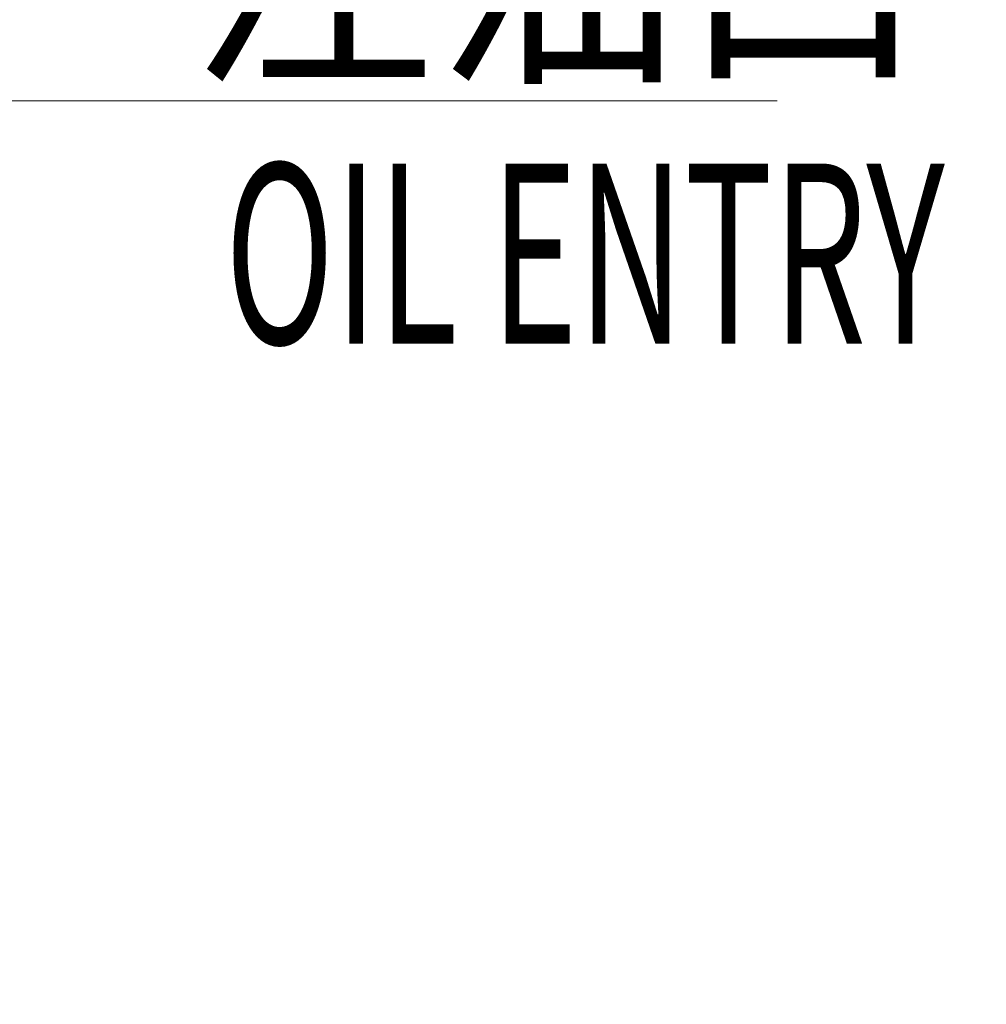
# Model space of a CAD drawing. Units: millimetres. Extents: x -3886 to -212, y 128 to 5758.
# Drawn here: x -1046 to -724, y 2569 to 2897 of the extents above; entities that cross this region are included whole.
import ezdxf

# ---------------------------------------------------------------- set-up
doc = ezdxf.new("R2010")
doc.units = ezdxf.units.MM
doc.header["$LTSCALE"] = 20
doc.layers.get('0').update_dxf_attribs({"lineweight": 25})
doc.layers.add('1', color=4, linetype='Continuous', lineweight=15)
doc.styles.get("Standard").update_dxf_attribs({"font": 'txt.shx', "bigfont": 'extfont.shx'})
doc.dimstyles.new('FURUNO$0', dxfattribs={"dimtxt": 3, "dimasz": 2.5, "dimexe": 1, "dimexo": 1, "dimgap": 1.5, "dimtad": 3, "dimdec": 5, "dimdsep": 46, "dimtxsty": 'Standard', "dimblk": 'OPEN30', "dimcen": 0, "dimclrd": 256, "dimclre": 256, "dimclrt": 4, "dimadec": 4, "dimazin": 2, "dimtm": 1e-09, "dimtfac": 0.8, "dimtdec": 5, "dimtmove": 0, "dimatfit": 0, "dimldrblk": 'OPEN30', "dimfxl": 0, "dimtvp": 1, "dimtolj": 1, "dimlwd": -1, "dimlwe": -1, "dimarcsym": 0})

# ---------------------------------------------------------------- blocks, each defined once
blk = doc.blocks.new('*S41')
at = {"layer": '1'}
for p, q in [((-1050, 2870), (-1199.9, 2682.95)), ((-794, 2870), (-1050, 2870)), ((-990, 2870), (-794, 2870))]:
    blk.add_line(p, q, dxfattribs=at)
at = {"layer": '1', "linetype": 'Continuous'}
for p, q in [((-1210.35, 2691.33), (-1231.16, 2643.93)), ((-1199.9, 2682.95), (-1231.16, 2643.93)), ((-1231.16, 2643.93), (-1189.44, 2674.57))]:
    blk.add_line(p, q, dxfattribs=at)
at = {"layer": '1', "color": 4, "insert": (-990, 2942), "char_height": 60, "attachment_point": 1}
blk.add_mtext('注油口', dxfattribs=at)
blk = doc.blocks.new('_Open30')
at = {"color": 0, "lineweight": -2}
for p, q in [((-1, 0.2679), (0, 0)), ((0, 0), (-1, -0.2679)), ((0, 0), (-1, 0))]:
    blk.add_line(p, q, dxfattribs=at)
blk = doc.blocks.new('*D32')
at = {"layer": '1', "transparency": 16777216}
for p, q in [((-1211.62, 4145.84), (-500, 4145.84)), ((-520, 4105.84), (-520, 2596.85)), ((-1034.12, 2556.85), (-500, 2556.85))]:
    blk.add_line(p, q, dxfattribs=at)
at = {"layer": 'Defpoints', "color": 0, "transparency": 16777216}
for p in [(-1231.62, 4145.84), (-1054.12, 2556.85), (-520, 2556.85)]:
    blk.add_point(p, dxfattribs=at)
at = {"layer": '1', "transparency": 16777216, "xscale": 40, "yscale": 40, "zscale": 40}
for p, rotation in [((-520, 4145.84), 90), ((-520, 2556.85), 270)]:
    blk.add_blockref('_Open30', p, dxfattribs=dict(at, rotation=rotation))
at = {"layer": '1', "transparency": 16777216, "insert": (-575, 3351.35), "char_height": 50, "attachment_point": 5, "rotation": 90}
blk.add_mtext('\\A1;1589', dxfattribs=at)
blk = doc.blocks.new('*D33')
at = {"layer": '1', "transparency": 16777216}
for p, q in [((-1211.62, 4145.84), (-360, 4145.84)), ((-380, 4105.84), (-380, 1818.85)), ((-1269.12, 1778.85), (-360, 1778.85))]:
    blk.add_line(p, q, dxfattribs=at)
at = {"layer": 'Defpoints', "color": 0, "transparency": 16777216}
for p in [(-1231.62, 4145.84), (-1289.12, 1778.85), (-380, 1778.85)]:
    blk.add_point(p, dxfattribs=at)
at = {"layer": '1', "transparency": 16777216, "xscale": 40, "yscale": 40, "zscale": 40}
for p, rotation in [((-380, 4145.84), 90), ((-380, 1778.85), 270)]:
    blk.add_blockref('_Open30', p, dxfattribs=dict(at, rotation=rotation))
at = {"layer": '1', "transparency": 16777216, "insert": (-435, 2962.35), "char_height": 50, "attachment_point": 5, "rotation": 90}
blk.add_mtext('\\A1;2367', dxfattribs=at)

msp = doc.modelspace()

# ---------------------------------------------------------------- block references
at = {"layer": '1'}
msp.add_blockref('*S41', (0, 0), dxfattribs=at)

# ---------------------------------------------------------------- texts
at = {"layer": '1', "width": 0.6}
msp.add_text('OIL ENTRY', height=60, dxfattribs=at).set_placement((-977.7932809, 2789.1856857))

# ---------------------------------------------------------------- dimensions: what is measured, and where the dimension line sits
at = {"layer": '1'}
for base, p2, override, picture, middle in [((-380, 1778.8530907), (-1289.1195402, 1778.8530907), {"dimscale": 20, "dimtxt": 2.5, "dimasz": 2, "dimdec": 1, "dimclrt": 256}, '*D33', (-435, 2962.3462337)), ((-520, 2556.8530915), (-1054.1195402, 2556.8530915), {"dimscale": 20, "dimtxt": 2.5, "dimasz": 2, "dimdec": 0, "dimclrt": 256}, '*D32', (-575, 3351.3462341))]:
    dim = msp.add_linear_dim(base=base, p1=(-1231.6195402, 4145.8393767), p2=p2, angle=90, dimstyle='FURUNO$0', override=override, dxfattribs=at)
    dim.commit()
    dim.dimension.update_dxf_attribs({"geometry": picture, "text_midpoint": middle})

doc.saveas('drawing.dxf')
